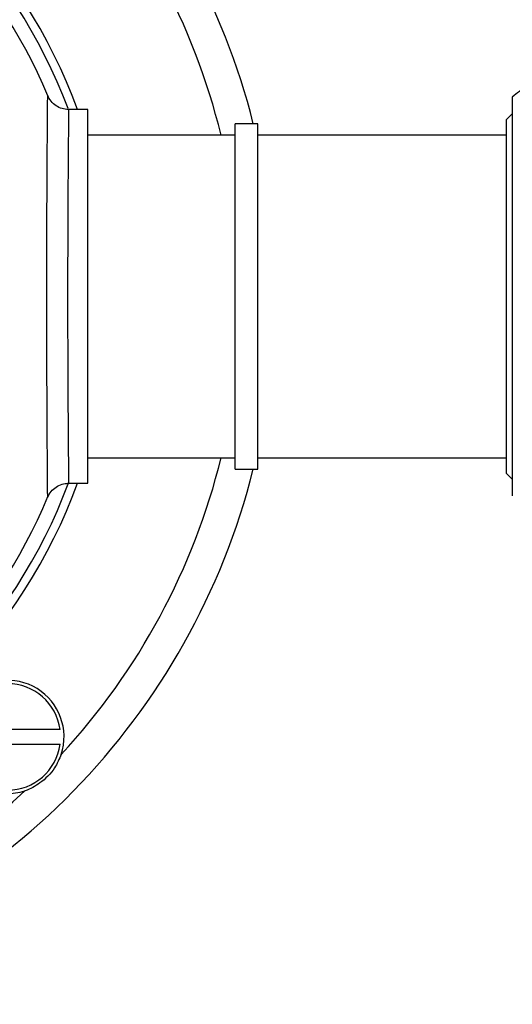
# Model space of a CAD drawing. Units: millimetres. Extents: x 346 to 2467, y 104 to 2517.
# Drawn here: x 1447 to 1490, y 104 to 191 of the extents above; entities that cross this region are included whole.
import ezdxf

# ---------------------------------------------------------------- set-up
doc = ezdxf.new("R2010")
doc.units = ezdxf.units.MM

msp = doc.modelspace()

# ---------------------------------------------------------------- linework, layer by layer
at = {"color": 7, "linetype": 'Continuous', "lineweight": 25}
for p, q in [((1490.217, 184.052), (1490.217, 148.854)), ((1452.717, 182.953), (1451.008, 182.953)), ((1452.717, 149.953), (1452.717, 182.953)), ((1490.217, 182.577), (1489.717, 182.077)), ((1467.717, 181.703), (1465.717, 181.703)), ((1465.717, 151.203), (1465.717, 181.703)), ((1467.717, 151.203), (1467.717, 181.703)), ((1489.717, 172.811), (1489.717, 182.077)), ((1465.717, 180.703), (1452.717, 180.703)), ((1489.717, 180.703), (1467.717, 180.703)), ((1489.717, 150.828), (1489.717, 172.811)), ((1452.717, 152.203), (1465.717, 152.203)), ((1467.717, 152.203), (1489.717, 152.203)), ((1465.717, 151.203), (1467.717, 151.203)), ((1489.717, 150.828), (1490.217, 150.328)), ((1451.008, 149.953), (1452.717, 149.953)), ((1450.263, 128.212), (1440.953, 128.212)), ((1440.953, 126.912), (1450.263, 126.912))]:
    msp.add_line(p, q, dxfattribs=at)
for centre, radius, start, end in [((1406.717, 166.453), 62.5, 14.12274, 72.18543), ((1406.717, 166.453), 48, 20.10551, 69.89449), ((1406.717, 166.453), 47.248, 20.54187, 69.55999), ((1406.717, 166.453), 46, 22.63785, 67.34386), ((1406.717, 166.453), 59.5, 13.85678, 42.81699), ((1496.717, 176.453), 10, 121.33373, 130.5416), ((1406.717, 166.453), 59.5, 317.18301, 346.14322), ((1406.717, 166.453), 62.5, 225, 345.87726), ((1406.717, 166.453), 48, 290.10551, 339.89449), ((1406.717, 166.453), 47.248, 290.50784, 339.51171), ((1406.717, 166.453), 46, 292.65651, 337.40561), ((1445.608, 127.562), 5, 341.9549, 288.0451), ((1445.608, 127.562), 4.7, 7.94936, 172.05064), ((1445.608, 127.562), 4.7, 187.94936, 352.05064), ((1406.717, 166.453), 59.5, 227.18301, 312.81699)]:
    msp.add_arc(centre, radius, start, end, dxfattribs=at)
for points, knots in [([(1449.163, 148.789), (1449.163, 148.767), (1449.163, 148.745), (1449.162, 148.873), (1449.159, 149.209), (1449.151, 150.199), (1449.14, 151.661), (1449.127, 153.527), (1449.113, 155.78), (1449.101, 158.313), (1449.091, 161.102), (1449.085, 164.017), (1449.084, 167.028), (1449.087, 169.995), (1449.094, 172.889), (1449.105, 175.574), (1449.118, 178.024), (1449.133, 180.308), (1449.146, 182.122), (1449.156, 183.378), (1449.162, 184.073), (1449.163, 184.13), (1449.163, 184.156)], [0, 0, 0, 0, 0.027147, 0.027291, 0.080199, 0.134644, 0.187563, 0.242019, 0.294959, 0.349433, 0.40239, 0.45688, 0.509841, 0.564335, 0.617286, 0.67177, 0.724705, 0.779175, 0.84618, 0.89909, 0.953536, 1, 1, 1, 1]), ([(1451.008, 182.923), (1451.008, 182.901), (1451.008, 182.855), (1451.001, 182.212), (1450.99, 181.051), (1450.976, 179.362), (1450.96, 177.242), (1450.946, 174.987), (1450.934, 172.468), (1450.926, 169.802), (1450.922, 167.015), (1450.924, 164.238), (1450.93, 161.499), (1450.941, 158.925), (1450.954, 156.542), (1450.969, 154.46), (1450.983, 152.703), (1450.995, 151.343), (1451.004, 150.426), (1451.008, 149.969), (1451.008, 150), (1451.008, 150.01)], [0, 0, 0, 0, 0.046588, 0.099513, 0.153974, 0.220986, 0.273912, 0.328373, 0.381298, 0.435757, 0.488683, 0.543144, 0.596072, 0.650534, 0.703462, 0.757924, 0.81085, 0.865311, 0.918236, 0.972695, 1, 1, 1, 1]), ([(1450.362, 126.013), (1450.183, 125.605), (1449.753, 124.627), (1448.617, 123.509), (1447.63, 122.963), (1447.161, 122.809), (1447.157, 122.808)], [0, 0, 0, 0, 0.284644, 0.682705, 0.997212, 1, 1, 1, 1])]:
    msp.add_open_spline(points, degree=3, knots=knots, dxfattribs=at)
for points in [[(1451.009, 182.953), (1450.813, 182.97), (1450.421, 183.003), (1449.886, 183.267), (1449.436, 183.659), (1449.254, 184.008), (1449.163, 184.182)], [(1449.163, 148.724), (1449.254, 148.898), (1449.436, 149.247), (1449.886, 149.639), (1450.421, 149.903), (1450.813, 149.936), (1451.009, 149.953)]]:
    msp.add_open_spline(points, degree=3, dxfattribs=at)

doc.saveas('drawing.dxf')
